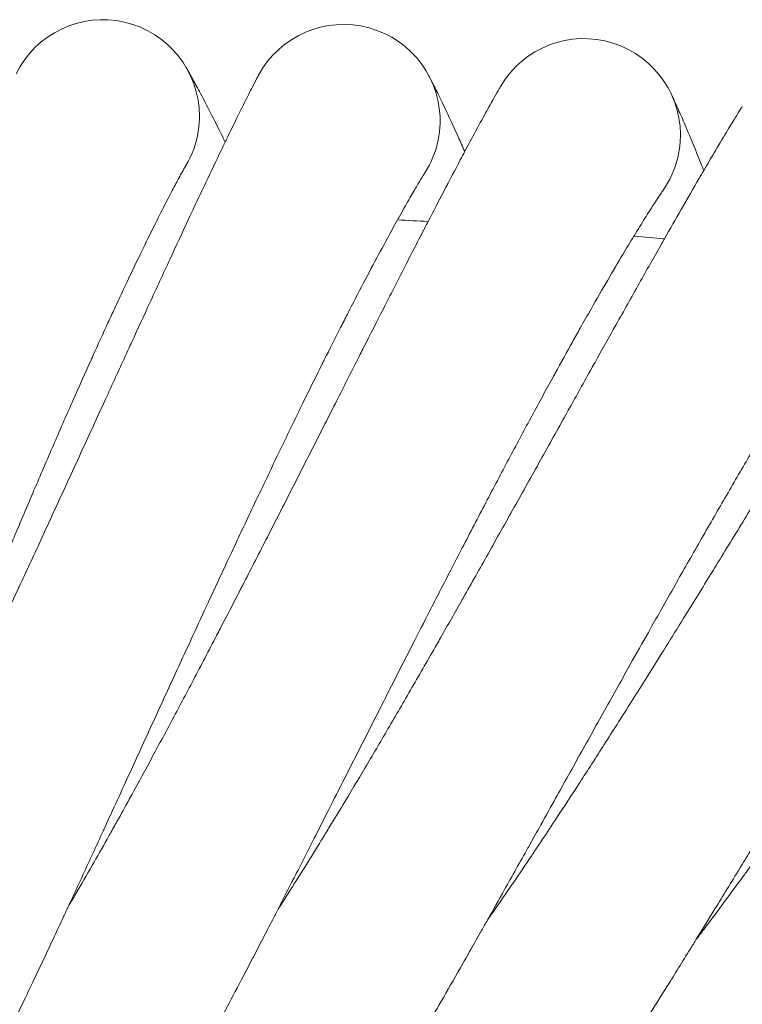
# Model space of a CAD drawing. Units: millimetres. Extents: x 3365 to 578302, y 1430 to 596964.
# Drawn here: x 5136 to 5196, y 5837 to 5918 of the extents above; entities that cross this region are included whole.
import ezdxf

# ---------------------------------------------------------------- set-up
doc = ezdxf.new("R2010")
doc.units = ezdxf.units.MM
doc.layers.add('Контур', color=7, linetype='Continuous', lineweight=15)

msp = doc.modelspace()

# ---------------------------------------------------------------- linework, layer by layer
at = {"layer": 'Контур'}
for p, q in [((5149.535, 5906.273), (5149.525, 5906.255)), ((5169.306, 5905.602), (5169.303, 5905.597)), ((5189.043, 5904.168), (5189.04, 5904.163))]:
    msp.add_line(p, q, dxfattribs=at)
for centre, radius, start, end in [((5142.653, 5910.352), 8, 0, 153.95329), ((5162.597, 5909.96), 8, 357.75, 151.70305), ((5182.511, 5908.786), 8, 355.5, 149.45283), ((5142.653, 5910.352), 8, 351, 0), ((5142.653, 5910.352), 8, 329.2017, 351), ((5162.597, 5909.96), 8, 348.75, 357.75), ((5162.597, 5909.96), 8, 326.95094, 348.75), ((5182.511, 5908.786), 8, 346.5, 355.5), ((5182.511, 5908.786), 8, 324.70109, 346.5), ((5142.653, 5402.352), 500, 86.91053, 87.20164), ((5142.653, 5402.352), 500, 84.66053, 84.95164)]:
    msp.add_arc(centre, radius, start, end, dxfattribs=at)
for points, knots in [([(5122.422, 5844.404), (5122.612, 5844.756), (5122.808, 5845.12), (5123.407, 5846.243), (5123.826, 5847.038), (5124.636, 5848.591), (5125.029, 5849.359), (5125.488, 5850.248), (5125.565, 5850.399), (5125.814, 5850.889), (5125.99, 5851.233), (5126.482, 5852.208), (5126.796, 5852.83), (5127.629, 5854.494), (5128.153, 5855.553), (5129.228, 5857.74), (5129.778, 5858.869), (5130.9, 5861.187), (5131.472, 5862.379), (5132.636, 5864.819), (5133.228, 5866.067), (5133.908, 5867.512), (5133.995, 5867.696), (5134.599, 5868.983), (5135.114, 5870.078), (5135.655, 5871.238), (5135.679, 5871.288), (5136.292, 5872.609), (5136.882, 5873.874), (5138.092, 5876.487), (5138.71, 5877.826), (5139.945, 5880.51), (5140.562, 5881.855), (5141.792, 5884.536), (5142.405, 5885.873), (5143.073, 5887.331), (5143.14, 5887.476), (5143.737, 5888.78), (5144.277, 5889.959), (5144.884, 5891.281), (5144.968, 5891.466), (5145.547, 5892.726), (5146.053, 5893.827), (5147.107, 5896.118), (5147.66, 5897.315), (5148.733, 5899.63), (5149.253, 5900.746), (5149.827, 5901.973), (5149.906, 5902.142), (5150.382, 5903.155), (5150.797, 5904.04), (5151.629, 5905.797), (5152.053, 5906.686), (5152.563, 5907.746), (5152.68, 5907.991), (5153.039, 5908.731), (5153.294, 5909.258), (5153.847, 5910.387), (5154.137, 5910.973), (5154.64, 5911.98), (5154.854, 5912.402), (5155.199, 5913.078), (5155.332, 5913.333), (5155.495, 5913.644), (5155.539, 5913.726), (5155.553, 5913.752)], [6.038138, 6.038138, 6.038138, 6.038138, 6.586549, 6.586549, 7.671885, 7.671885, 8.593697, 8.593697, 8.767284, 8.767284, 9.170485, 9.170485, 9.870792, 9.870792, 10.985018, 10.985018, 12.111867, 12.111867, 13.250925, 13.250925, 14.403639, 14.403639, 14.57324, 14.57324, 15.570879, 15.570879, 15.616761, 15.616761, 16.752238, 16.752238, 17.947682, 17.947682, 19.158159, 19.158159, 20.381534, 20.381534, 20.515532, 20.515532, 21.618426, 21.618426, 21.794386, 21.794386, 22.867739, 22.867739, 24.127337, 24.127337, 25.398218, 25.398218, 25.594766, 25.594766, 26.67791, 26.67791, 27.958368, 27.958368, 28.33676, 28.33676, 29.229245, 29.229245, 30.488323, 30.488323, 31.737518, 31.737518, 32.976621, 32.976621, 34, 34, 34, 34]), ([(5149.551, 5914.404), (5149.551, 5914.404), (5149.551, 5914.404), (5149.551, 5914.403), (5149.551, 5914.403), (5149.552, 5914.403), (5149.552, 5914.403), (5149.552, 5914.402), (5149.552, 5914.402), (5149.553, 5914.401), (5149.553, 5914.4), (5149.555, 5914.398), (5149.556, 5914.396), (5149.559, 5914.391), (5149.561, 5914.387), (5149.569, 5914.374), (5149.574, 5914.364), (5149.595, 5914.329), (5149.612, 5914.299), (5149.651, 5914.231), (5149.672, 5914.194), (5149.71, 5914.128), (5149.724, 5914.103), (5149.754, 5914.051), (5149.768, 5914.025), (5149.815, 5913.941), (5149.85, 5913.88), (5149.957, 5913.687), (5150.038, 5913.542), (5150.301, 5913.061), (5150.509, 5912.674), (5150.992, 5911.761), (5151.268, 5911.231), (5151.88, 5910.032), (5152.219, 5909.361), (5152.648, 5908.493), (5152.715, 5908.36), (5152.787, 5908.211)], [0, 0, 0, 0, 0.002999, 0.002999, 0.006434, 0.006434, 0.013219, 0.013219, 0.026699, 0.026699, 0.053574, 0.053574, 0.107235, 0.107235, 0.21447, 0.21447, 0.428853, 0.428853, 0.857408, 0.857408, 1.247481, 1.247481, 1.464225, 1.464225, 1.668243, 1.668243, 2.076277, 2.076277, 2.851619, 2.851619, 4.346111, 4.346111, 5.874652, 5.874652, 7.439906, 7.439906, 7.735728, 7.735728, 7.735728, 7.735728]), ([(5172.639, 5907.423), (5172.46, 5907.826), (5172.286, 5908.216), (5171.795, 5909.301), (5171.495, 5909.951), (5170.959, 5911.096), (5170.721, 5911.593), (5170.314, 5912.431), (5170.142, 5912.777), (5169.873, 5913.309), (5169.774, 5913.5), (5169.683, 5913.674), (5169.662, 5913.713), (5169.65, 5913.736), (5169.659, 5913.72), (5169.649, 5913.738)], [8.168711, 8.168711, 8.168711, 8.168711, 8.583925, 8.583925, 9.382599, 9.382599, 10.161538, 10.161538, 10.921563, 10.921563, 11.66349, 11.66349, 12.027189, 12.027189, 12.05029, 12.05029, 12.05029, 12.05029]), ([(5139.793, 5844.857), (5139.996, 5845.2), (5140.205, 5845.555), (5140.846, 5846.651), (5141.296, 5847.429), (5142.167, 5848.951), (5142.592, 5849.704), (5143.085, 5850.575), (5143.166, 5850.721), (5143.435, 5851.2), (5143.625, 5851.539), (5144.155, 5852.494), (5144.492, 5853.101), (5145.388, 5854.729), (5145.954, 5855.767), (5147.113, 5857.909), (5147.707, 5859.015), (5148.919, 5861.288), (5149.537, 5862.456), (5150.796, 5864.849), (5151.436, 5866.072), (5152.174, 5867.491), (5152.27, 5867.675), (5152.923, 5868.937), (5153.48, 5870.008), (5154.066, 5871.146), (5154.093, 5871.198), (5154.758, 5872.493), (5155.396, 5873.732), (5156.706, 5876.293), (5157.376, 5877.607), (5158.715, 5880.24), (5159.385, 5881.559), (5160.719, 5884.19), (5161.384, 5885.502), (5162.11, 5886.935), (5162.184, 5887.081), (5162.832, 5888.36), (5163.417, 5889.514), (5164.075, 5890.811), (5164.168, 5890.995), (5164.796, 5892.232), (5165.343, 5893.31), (5166.485, 5895.555), (5167.085, 5896.73), (5168.248, 5899.001), (5168.811, 5900.096), (5169.434, 5901.302), (5169.521, 5901.47), (5170.036, 5902.463), (5170.485, 5903.329), (5171.385, 5905.051), (5171.843, 5905.923), (5172.395, 5906.964), (5172.523, 5907.206), (5172.911, 5907.932), (5173.186, 5908.447), (5173.782, 5909.552), (5174.094, 5910.127), (5174.637, 5911.114), (5174.867, 5911.528), (5175.24, 5912.19), (5175.382, 5912.44), (5175.558, 5912.745), (5175.606, 5912.826), (5175.621, 5912.852)], [6.037702, 6.037702, 6.037702, 6.037702, 6.583887, 6.583887, 7.669224, 7.669224, 8.593301, 8.593301, 8.764633, 8.764633, 9.170097, 9.170097, 9.868134, 9.868134, 10.982356, 10.982356, 12.109196, 12.109196, 13.248242, 13.248242, 14.400947, 14.400947, 14.572936, 14.572936, 15.568176, 15.568176, 15.616471, 15.616471, 16.749521, 16.749521, 17.944959, 17.944959, 19.155425, 19.155425, 20.378786, 20.378786, 20.515316, 20.515316, 21.615674, 21.615674, 21.79419, 21.79419, 22.86498, 22.86498, 24.12458, 24.12458, 25.39546, 25.39546, 25.594622, 25.594622, 26.675149, 26.675149, 27.955647, 27.955647, 28.336662, 28.336662, 29.226564, 29.226564, 30.485685, 30.485685, 31.734923, 31.734923, 32.974065, 32.974065, 34, 34, 34, 34]), ([(5189.705, 5912.284), (5189.705, 5912.284), (5189.705, 5912.284), (5189.705, 5912.284), (5189.705, 5912.284), (5189.705, 5912.283), (5189.706, 5912.283), (5189.706, 5912.282), (5189.706, 5912.282), (5189.707, 5912.281), (5189.707, 5912.28), (5189.708, 5912.277), (5189.709, 5912.275), (5189.713, 5912.268), (5189.715, 5912.264), (5189.723, 5912.248), (5189.729, 5912.235), (5189.75, 5912.19), (5189.768, 5912.152), (5189.802, 5912.081), (5189.816, 5912.052), (5189.842, 5911.997), (5189.854, 5911.97), (5189.88, 5911.915), (5189.893, 5911.886), (5189.935, 5911.796), (5189.965, 5911.73), (5190.06, 5911.523), (5190.132, 5911.366), (5190.361, 5910.855), (5190.54, 5910.449), (5190.953, 5909.492), (5191.188, 5908.938), (5191.707, 5907.687), (5191.993, 5906.986), (5192.346, 5906.105), (5192.393, 5905.988), (5192.445, 5905.857)], [0, 0, 0, 0, 0.003041, 0.003041, 0.00655, 0.00655, 0.013568, 0.013568, 0.027526, 0.027526, 0.055364, 0.055364, 0.110962, 0.110962, 0.222157, 0.222157, 0.44447, 0.44447, 0.889018, 0.889018, 1.138286, 1.138286, 1.336649, 1.336649, 1.532288, 1.532288, 1.914231, 1.914231, 2.64077, 2.64077, 4.005789, 4.005789, 5.402012, 5.402012, 6.831709, 6.831709, 7.061033, 7.061033, 7.061033, 7.061033]), ([(5157.168, 5844.629), (5157.383, 5844.962), (5157.605, 5845.307), (5158.288, 5846.376), (5158.768, 5847.135), (5159.699, 5848.623), (5160.154, 5849.36), (5160.68, 5850.211), (5160.766, 5850.352), (5161.054, 5850.82), (5161.258, 5851.153), (5161.825, 5852.086), (5162.185, 5852.678), (5163.143, 5854.268), (5163.749, 5855.282), (5164.992, 5857.377), (5165.628, 5858.459), (5166.928, 5860.682), (5167.592, 5861.825), (5168.944, 5864.166), (5169.631, 5865.363), (5170.426, 5866.755), (5170.53, 5866.936), (5171.232, 5868.172), (5171.829, 5869.218), (5172.459, 5870.332), (5172.49, 5870.385), (5173.205, 5871.653), (5173.89, 5872.864), (5175.298, 5875.369), (5176.019, 5876.655), (5177.461, 5879.234), (5178.182, 5880.526), (5179.619, 5883.102), (5180.334, 5884.387), (5181.117, 5885.793), (5181.198, 5885.938), (5181.896, 5887.191), (5182.524, 5888.319), (5183.232, 5889.589), (5183.334, 5889.771), (5184.01, 5890.983), (5184.598, 5892.036), (5185.827, 5894.233), (5186.472, 5895.383), (5187.723, 5897.607), (5188.329, 5898.68), (5189, 5899.862), (5189.094, 5900.029), (5189.649, 5901.001), (5190.13, 5901.847), (5191.096, 5903.531), (5191.588, 5904.384), (5192.181, 5905.405), (5192.319, 5905.642), (5192.736, 5906.353), (5193.03, 5906.855), (5193.668, 5907.936), (5194.004, 5908.498), (5194.585, 5909.463), (5194.831, 5909.869), (5195.23, 5910.516), (5195.382, 5910.761), (5195.571, 5911.06), (5195.621, 5911.138), (5195.638, 5911.164)], [6.037321, 6.037321, 6.037321, 6.037321, 6.581561, 6.581561, 7.666899, 7.666899, 8.592955, 8.592955, 8.762317, 8.762317, 9.169759, 9.169759, 9.865812, 9.865812, 10.980031, 10.980031, 12.106861, 12.106861, 13.245897, 13.245897, 14.398595, 14.398595, 14.572671, 14.572671, 15.565813, 15.565813, 15.616218, 15.616218, 16.747146, 16.747146, 17.942579, 17.942579, 19.153035, 19.153035, 20.376385, 20.376385, 20.515128, 20.515128, 21.61327, 21.61327, 21.794019, 21.794019, 22.86257, 22.86257, 24.12217, 24.12217, 25.393051, 25.393051, 25.594497, 25.594497, 26.672736, 26.672736, 27.953269, 27.953269, 28.336576, 28.336576, 29.224222, 29.224222, 30.48338, 30.48338, 31.732656, 31.732656, 32.971832, 32.971832, 34, 34, 34, 34]), ([(5174.52, 5843.718), (5174.748, 5844.041), (5174.982, 5844.376), (5175.706, 5845.416), (5176.216, 5846.156), (5177.205, 5847.607), (5177.689, 5848.328), (5178.249, 5849.157), (5178.339, 5849.293), (5178.645, 5849.749), (5178.862, 5850.075), (5179.466, 5850.985), (5179.847, 5851.561), (5180.866, 5853.11), (5181.512, 5854.1), (5182.836, 5856.145), (5183.514, 5857.2), (5184.9, 5859.371), (5185.608, 5860.486), (5187.051, 5862.773), (5187.785, 5863.942), (5188.635, 5865.303), (5188.747, 5865.482), (5189.497, 5866.689), (5190.133, 5867.709), (5190.807, 5868.797), (5190.84, 5868.851), (5191.605, 5870.09), (5192.335, 5871.271), (5193.84, 5873.717), (5194.611, 5874.974), (5196.153, 5877.494), (5196.924, 5878.756), (5198.461, 5881.275), (5199.226, 5882.531), (5200.065, 5883.906), (5200.152, 5884.05), (5200.899, 5885.275), (5201.57, 5886.375), (5202.328, 5887.617), (5202.437, 5887.797), (5203.161, 5888.981), (5203.788, 5890.008), (5205.101, 5892.153), (5205.791, 5893.278), (5207.129, 5895.451), (5207.777, 5896.499), (5208.495, 5897.656), (5208.596, 5897.821), (5209.189, 5898.77), (5209.701, 5899.595), (5210.732, 5901.239), (5211.258, 5902.072), (5211.892, 5903.07), (5212.04, 5903.303), (5212.484, 5903.997), (5212.796, 5904.486), (5213.476, 5905.541), (5213.834, 5906.089), (5214.452, 5907.032), (5214.715, 5907.427), (5215.139, 5908.059), (5215.301, 5908.298), (5215.501, 5908.59), (5215.555, 5908.667), (5215.573, 5908.691)], [6.036994, 6.036994, 6.036994, 6.036994, 6.57957, 6.57957, 7.664909, 7.664909, 8.592658, 8.592658, 8.760334, 8.760334, 9.169469, 9.169469, 9.863824, 9.863824, 10.97804, 10.97804, 12.104862, 12.104862, 13.24389, 13.24389, 14.396581, 14.396581, 14.572443, 14.572443, 15.563791, 15.563791, 15.616002, 15.616002, 16.745113, 16.745113, 17.940542, 17.940542, 19.15099, 19.15099, 20.37433, 20.37433, 20.514967, 20.514967, 21.611212, 21.611212, 21.793873, 21.793873, 22.860507, 22.860507, 24.120107, 24.120107, 25.390988, 25.390988, 25.59439, 25.59439, 26.67067, 26.67067, 27.951234, 27.951234, 28.336502, 28.336502, 29.222217, 29.222217, 30.481406, 30.481406, 31.730715, 31.730715, 32.96992, 32.96992, 34, 34, 34, 34]), ([(5133.706, 5871.687), (5134.004, 5872.397), (5134.301, 5873.105), (5134.863, 5874.441), (5135.128, 5875.069), (5135.946, 5877.004), (5136.499, 5878.304), (5137.587, 5880.846), (5138.122, 5882.088), (5139.174, 5884.508), (5139.69, 5885.686), (5140.701, 5887.976), (5141.195, 5889.084), (5141.729, 5890.271), (5141.782, 5890.389), (5142.247, 5891.411), (5142.669, 5892.345), (5143.25, 5893.611), (5143.429, 5893.999), (5143.863, 5894.932), (5144.121, 5895.488), (5144.788, 5896.906), (5145.187, 5897.744), (5145.942, 5899.313), (5146.3, 5900.046), (5146.967, 5901.394), (5147.277, 5902.011), (5147.839, 5903.115), (5148.093, 5903.607), (5148.54, 5904.46), (5148.735, 5904.826), (5149.064, 5905.433), (5149.198, 5905.676), (5149.4, 5906.038), (5149.47, 5906.159), (5149.522, 5906.25), (5149.526, 5906.257), (5149.536, 5906.274), (5149.536, 5906.273), (5149.535, 5906.273)], [0, 0, 0, 0, 0.775595, 0.775595, 1.467507, 1.467507, 2.917031, 2.917031, 4.348107, 4.348107, 5.762176, 5.762176, 7.160606, 7.160606, 7.311683, 7.311683, 8.542541, 8.542541, 9.090542, 9.090542, 9.911304, 9.911304, 11.268148, 11.268148, 12.613054, 12.613054, 13.938317, 13.938317, 15.230572, 15.230572, 16.495103, 16.495103, 17.732984, 17.732984, 18.945397, 18.945397, 19.468882, 19.468882, 19.592379, 19.592379, 19.592379, 19.592379]), ([(5152.139, 5871.676), (5152.464, 5872.374), (5152.789, 5873.07), (5153.403, 5874.383), (5153.692, 5875), (5154.586, 5876.901), (5155.19, 5878.179), (5156.376, 5880.675), (5156.96, 5881.896), (5158.106, 5884.272), (5158.668, 5885.43), (5159.768, 5887.678), (5160.305, 5888.766), (5160.886, 5889.931), (5160.943, 5890.047), (5161.448, 5891.05), (5161.906, 5891.967), (5162.537, 5893.209), (5162.73, 5893.589), (5163.2, 5894.505), (5163.481, 5895.05), (5164.202, 5896.441), (5164.634, 5897.263), (5165.45, 5898.801), (5165.837, 5899.519), (5166.505, 5900.747), (5166.779, 5901.238), (5167.111, 5901.841), (5167.152, 5901.914), (5167.495, 5902.526), (5167.768, 5903.007), (5168.248, 5903.842), (5168.458, 5904.2), (5168.81, 5904.793), (5168.953, 5905.031), (5169.169, 5905.385), (5169.244, 5905.503), (5169.299, 5905.591), (5169.309, 5905.606), (5169.316, 5905.618), (5169.314, 5905.613), (5169.306, 5905.602)], [0, 0, 0, 0, 0.769564, 0.769564, 1.456006, 1.456006, 2.894158, 2.894158, 4.314009, 4.314009, 5.716995, 5.716995, 7.104462, 7.104462, 7.254384, 7.254384, 8.475556, 8.475556, 9.019285, 9.019285, 9.833601, 9.833601, 11.179768, 11.179768, 12.514136, 12.514136, 13.64262, 13.64262, 13.829041, 13.829041, 15.111146, 15.111146, 16.365797, 16.365797, 17.593914, 17.593914, 18.796838, 18.796838, 19.316274, 19.316274, 19.768093, 19.768093, 19.768093, 19.768093]), ([(5191.824, 5842.126), (5192.063, 5842.44), (5192.31, 5842.765), (5193.073, 5843.774), (5193.611, 5844.493), (5194.657, 5845.905), (5195.17, 5846.607), (5195.762, 5847.414), (5195.857, 5847.545), (5196.18, 5847.989), (5196.411, 5848.307), (5197.05, 5849.193), (5197.453, 5849.752), (5198.531, 5851.259), (5199.215, 5852.222), (5200.618, 5854.213), (5201.337, 5855.241), (5202.807, 5857.355), (5203.559, 5858.442), (5205.09, 5860.67), (5205.869, 5861.81), (5206.773, 5863.137), (5206.893, 5863.314), (5207.69, 5864.49), (5208.364, 5865.483), (5209.08, 5866.544), (5209.117, 5866.598), (5209.929, 5867.806), (5210.705, 5868.956), (5212.303, 5871.339), (5213.122, 5872.565), (5214.762, 5875.022), (5215.583, 5876.254), (5217.217, 5878.71), (5218.031, 5879.935), (5218.924, 5881.278), (5219.018, 5881.42), (5219.813, 5882.614), (5220.525, 5883.686), (5221.331, 5884.897), (5221.449, 5885.074), (5222.218, 5886.229), (5222.884, 5887.229), (5224.28, 5889.32), (5225.014, 5890.416), (5226.436, 5892.536), (5227.124, 5893.557), (5227.888, 5894.687), (5227.997, 5894.848), (5228.626, 5895.774), (5229.17, 5896.577), (5230.264, 5898.178), (5230.822, 5898.991), (5231.495, 5899.964), (5231.653, 5900.192), (5232.124, 5900.868), (5232.455, 5901.344), (5233.175, 5902.37), (5233.554, 5902.904), (5234.21, 5903.822), (5234.488, 5904.207), (5234.936, 5904.823), (5235.108, 5905.055), (5235.32, 5905.339), (5235.377, 5905.414), (5235.395, 5905.438)], [6.036723, 6.036723, 6.036723, 6.036723, 6.577914, 6.577914, 7.663253, 7.663253, 8.592412, 8.592412, 8.758684, 8.758684, 9.169228, 9.169228, 9.862169, 9.862169, 10.976383, 10.976383, 12.103199, 12.103199, 13.24222, 13.24222, 14.394906, 14.394906, 14.572254, 14.572254, 15.562108, 15.562108, 15.615822, 15.615822, 16.743422, 16.743422, 17.938846, 17.938846, 19.149289, 19.149289, 20.37262, 20.37262, 20.514832, 20.514832, 21.6095, 21.6095, 21.793751, 21.793751, 22.85879, 22.85879, 24.118391, 24.118391, 25.389272, 25.389272, 25.5943, 25.5943, 26.668951, 26.668951, 27.94954, 27.94954, 28.336441, 28.336441, 29.220549, 29.220549, 30.479764, 30.479764, 31.7291, 31.7291, 32.968329, 32.968329, 34, 34, 34, 34]), ([(5170.558, 5870.941), (5170.91, 5871.626), (5171.262, 5872.31), (5171.927, 5873.597), (5172.24, 5874.202), (5173.207, 5876.067), (5173.861, 5877.32), (5175.145, 5879.768), (5175.776, 5880.964), (5177.014, 5883.294), (5177.621, 5884.429), (5178.809, 5886.632), (5179.388, 5887.698), (5180.014, 5888.839), (5180.076, 5888.953), (5180.619, 5889.936), (5181.113, 5890.833), (5181.792, 5892.05), (5182.001, 5892.422), (5182.506, 5893.319), (5182.808, 5893.853), (5183.583, 5895.214), (5184.047, 5896.018), (5184.923, 5897.523), (5185.337, 5898.226), (5186.054, 5899.427), (5186.346, 5899.907), (5186.702, 5900.495), (5186.746, 5900.567), (5187.112, 5901.165), (5187.404, 5901.635), (5187.917, 5902.451), (5188.14, 5902.8), (5188.515, 5903.379), (5188.668, 5903.611), (5188.898, 5903.956), (5188.977, 5904.072), (5189.036, 5904.157), (5189.046, 5904.171), (5189.054, 5904.183), (5189.051, 5904.179), (5189.043, 5904.168)], [0, 0, 0, 0, 0.788097, 0.788097, 1.49099, 1.49099, 2.963687, 2.963687, 4.417646, 4.417646, 5.854342, 5.854342, 7.275145, 7.275145, 7.428696, 7.428696, 8.679173, 8.679173, 9.235988, 9.235988, 10.069857, 10.069857, 11.448331, 11.448331, 12.814763, 12.814763, 13.970381, 13.970381, 14.161287, 14.161287, 15.47418, 15.47418, 16.759004, 16.759004, 18.016576, 18.016576, 19.248414, 19.248414, 19.780363, 19.780363, 20.234094, 20.234094, 20.234094, 20.234094]), ([(5188.933, 5869.485), (5189.312, 5870.155), (5189.69, 5870.824), (5190.405, 5872.085), (5190.742, 5872.677), (5191.782, 5874.502), (5192.484, 5875.729), (5193.863, 5878.124), (5194.541, 5879.295), (5195.869, 5881.574), (5196.52, 5882.684), (5197.794, 5884.839), (5198.414, 5885.881), (5199.084, 5886.997), (5199.151, 5887.109), (5199.733, 5888.069), (5200.261, 5888.947), (5200.988, 5890.136), (5201.21, 5890.5), (5201.751, 5891.376), (5202.073, 5891.897), (5202.901, 5893.227), (5203.396, 5894.013), (5204.331, 5895.482), (5204.772, 5896.167), (5205.536, 5897.339), (5205.847, 5897.808), (5206.225, 5898.382), (5206.272, 5898.452), (5206.661, 5899.035), (5206.971, 5899.493), (5207.516, 5900.288), (5207.753, 5900.628), (5208.15, 5901.192), (5208.312, 5901.418), (5208.555, 5901.753), (5208.639, 5901.866), (5208.701, 5901.949), (5208.711, 5901.963), (5208.72, 5901.975), (5208.717, 5901.971), (5208.709, 5901.96)], [0, 0, 0, 0, 0.78828, 0.78828, 1.491265, 1.491265, 2.964224, 2.964224, 4.418444, 4.418444, 5.855405, 5.855405, 7.276468, 7.276468, 7.43007, 7.43007, 8.680747, 8.680747, 9.237683, 9.237683, 10.071695, 10.071695, 11.45039, 11.45039, 12.817075, 12.817075, 13.972924, 13.972924, 14.163871, 14.163871, 15.47699, 15.47699, 16.762075, 16.762075, 18.019831, 18.019831, 19.251907, 19.251907, 19.78398, 19.78398, 20.229974, 20.229974, 20.229974, 20.229974]), ([(5132.738, 5830.227), (5132.739, 5830.229), (5132.738, 5830.228), (5132.738, 5830.228), (5132.738, 5830.228), (5132.738, 5830.228), (5132.738, 5830.228), (5132.738, 5830.228), (5132.738, 5830.228), (5132.738, 5830.228), (5132.738, 5830.229), (5132.739, 5830.229), (5132.739, 5830.23), (5132.74, 5830.232), (5132.741, 5830.233), (5132.743, 5830.237), (5132.744, 5830.24), (5132.749, 5830.249), (5132.754, 5830.257), (5132.761, 5830.271), (5132.764, 5830.277), (5132.774, 5830.296), (5132.782, 5830.309), (5132.792, 5830.329), (5132.794, 5830.333), (5132.798, 5830.341), (5132.801, 5830.345), (5132.805, 5830.353), (5132.807, 5830.357), (5132.811, 5830.365), (5132.813, 5830.369), (5132.82, 5830.382), (5132.824, 5830.39), (5132.838, 5830.417), (5132.848, 5830.436), (5132.879, 5830.494), (5132.901, 5830.537), (5132.976, 5830.679), (5133.035, 5830.793), (5133.236, 5831.183), (5133.405, 5831.513), (5133.807, 5832.31), (5134.069, 5832.84), (5134.325, 5833.352), (5134.349, 5833.402), (5134.464, 5833.634), (5134.556, 5833.822), (5134.883, 5834.49), (5135.106, 5834.945), (5135.713, 5836.199), (5136.106, 5837.019), (5136.953, 5838.795), (5137.406, 5839.752), (5137.885, 5840.772), (5137.886, 5840.774), (5138.136, 5841.309), (5138.368, 5841.801), (5138.871, 5842.877), (5139.131, 5843.434), (5139.527, 5844.286), (5139.657, 5844.564), (5140.2, 5845.736), (5140.603, 5846.607), (5141.558, 5848.674), (5142.12, 5849.898), (5142.694, 5851.144), (5142.72, 5851.201), (5142.98, 5851.766), (5143.215, 5852.279), (5143.811, 5853.579), (5144.17, 5854.362), (5145.137, 5856.471), (5145.751, 5857.813), (5146.988, 5860.512), (5147.61, 5861.868), (5148.859, 5864.584), (5149.485, 5865.944), (5150.533, 5868.214), (5150.953, 5869.121), (5151.628, 5870.577), (5151.884, 5871.127), (5152.139, 5871.676)], [0, 0, 0, 0, 0.003088, 0.003088, 0.005203, 0.005203, 0.006176, 0.006176, 0.012152, 0.012152, 0.024105, 0.024105, 0.04801, 0.04801, 0.095821, 0.095821, 0.191444, 0.191444, 0.382688, 0.382688, 0.494862, 0.494862, 0.711114, 0.711114, 0.765177, 0.765177, 0.81924, 0.81924, 0.866643, 0.866643, 0.915149, 0.915149, 1.011057, 1.011057, 1.198465, 1.198465, 1.555641, 1.555641, 2.269995, 2.269995, 3.675183, 3.675183, 5.0899, 5.0899, 5.206478, 5.206478, 5.694299, 5.694299, 6.747568, 6.747568, 8.302669, 8.302669, 9.870258, 9.870258, 9.874414, 9.874414, 10.652315, 10.652315, 11.446842, 11.446842, 11.838835, 11.838835, 13.012921, 13.012921, 14.498467, 14.498467, 14.565913, 14.565913, 15.184247, 15.184247, 16.106091, 16.106091, 17.631601, 17.631601, 19.140566, 19.140566, 20.633871, 20.633871, 21.626729, 21.626729, 22.231855, 22.231855, 22.231855, 22.231855]), ([(5149.544, 5830.287), (5149.544, 5830.288), (5149.544, 5830.287), (5149.544, 5830.287), (5149.544, 5830.287), (5149.544, 5830.287), (5149.544, 5830.287), (5149.544, 5830.288), (5149.544, 5830.288), (5149.545, 5830.289), (5149.545, 5830.289), (5149.546, 5830.29), (5149.546, 5830.291), (5149.548, 5830.294), (5149.55, 5830.297), (5149.554, 5830.304), (5149.558, 5830.31), (5149.57, 5830.332), (5149.58, 5830.35), (5149.599, 5830.382), (5149.606, 5830.394), (5149.622, 5830.421), (5149.631, 5830.436), (5149.651, 5830.47), (5149.661, 5830.488), (5149.694, 5830.545), (5149.718, 5830.588), (5149.799, 5830.728), (5149.862, 5830.838), (5150.077, 5831.218), (5150.257, 5831.539), (5150.69, 5832.319), (5150.975, 5832.843), (5151.25, 5833.343), (5151.274, 5833.387), (5151.398, 5833.615), (5151.5, 5833.803), (5151.852, 5834.457), (5152.09, 5834.899), (5152.742, 5836.121), (5153.167, 5836.923), (5154.081, 5838.663), (5154.571, 5839.601), (5155.094, 5840.607), (5155.098, 5840.616), (5155.373, 5841.148), (5155.624, 5841.631), (5156.165, 5842.678), (5156.443, 5843.217), (5156.872, 5844.052), (5157.016, 5844.333), (5157.604, 5845.482), (5158.038, 5846.328), (5159.072, 5848.355), (5159.687, 5849.566), (5160.309, 5850.788), (5160.332, 5850.835), (5160.614, 5851.389), (5160.874, 5851.902), (5161.521, 5853.177), (5161.905, 5853.935), (5162.949, 5855.996), (5163.616, 5857.313), (5164.958, 5859.96), (5165.633, 5861.291), (5166.987, 5863.956), (5167.666, 5865.29), (5168.807, 5867.526), (5169.267, 5868.426), (5170.003, 5869.863), (5170.281, 5870.403), (5170.558, 5870.941)], [0, 0, 0, 0, 0.003076, 0.003076, 0.006153, 0.006153, 0.01141, 0.01141, 0.021925, 0.021925, 0.042954, 0.042954, 0.085011, 0.085011, 0.169127, 0.169127, 0.337358, 0.337358, 0.673821, 0.673821, 0.838171, 0.838171, 1.030125, 1.030125, 1.216819, 1.216819, 1.590208, 1.590208, 2.318955, 2.318955, 3.752407, 3.752407, 5.212177, 5.212177, 5.320407, 5.320407, 5.831098, 5.831098, 6.898439, 6.898439, 8.490809, 8.490809, 10.095965, 10.095965, 10.111636, 10.111636, 10.908231, 10.908231, 11.710503, 11.710503, 12.123259, 12.123259, 13.314289, 13.314289, 14.846781, 14.846781, 14.90468, 14.90468, 15.54904, 15.54904, 16.481959, 16.481959, 18.044224, 18.044224, 19.589558, 19.589558, 21.118861, 21.118861, 22.14628, 22.14628, 22.765906, 22.765906, 22.765906, 22.765906]), ([(5166.339, 5829.686), (5166.34, 5829.688), (5166.339, 5829.686), (5166.339, 5829.687), (5166.339, 5829.687), (5166.339, 5829.687), (5166.339, 5829.687), (5166.339, 5829.687), (5166.339, 5829.687), (5166.34, 5829.687), (5166.34, 5829.687), (5166.34, 5829.688), (5166.34, 5829.689), (5166.341, 5829.69), (5166.342, 5829.691), (5166.344, 5829.694), (5166.346, 5829.696), (5166.351, 5829.704), (5166.355, 5829.711), (5166.369, 5829.732), (5166.381, 5829.751), (5166.401, 5829.783), (5166.407, 5829.792), (5166.422, 5829.817), (5166.432, 5829.832), (5166.453, 5829.865), (5166.464, 5829.883), (5166.499, 5829.938), (5166.525, 5829.98), (5166.611, 5830.116), (5166.678, 5830.224), (5166.907, 5830.594), (5167.1, 5830.907), (5167.563, 5831.669), (5167.869, 5832.183), (5168.163, 5832.672), (5168.188, 5832.713), (5168.32, 5832.936), (5168.431, 5833.121), (5168.808, 5833.76), (5169.062, 5834.191), (5169.76, 5835.384), (5170.216, 5836.168), (5171.198, 5837.87), (5171.724, 5838.788), (5172.287, 5839.775), (5172.293, 5839.787), (5172.59, 5840.31), (5172.86, 5840.783), (5173.44, 5841.805), (5173.737, 5842.33), (5174.198, 5843.147), (5174.356, 5843.425), (5174.988, 5844.55), (5175.453, 5845.376), (5176.566, 5847.36), (5177.23, 5848.549), (5177.899, 5849.746), (5177.922, 5849.788), (5178.226, 5850.331), (5178.507, 5850.836), (5179.204, 5852.085), (5179.616, 5852.824), (5180.738, 5854.839), (5181.456, 5856.128), (5182.901, 5858.721), (5183.627, 5860.024), (5185.084, 5862.634), (5185.815, 5863.94), (5187.045, 5866.134), (5187.542, 5867.018), (5188.337, 5868.429), (5188.635, 5868.957), (5188.933, 5869.485)], [0, 0, 0, 0, 0.003077, 0.003077, 0.00312, 0.00312, 0.006154, 0.006154, 0.011617, 0.011617, 0.022542, 0.022542, 0.044392, 0.044392, 0.088093, 0.088093, 0.175494, 0.175494, 0.350297, 0.350297, 0.699902, 0.699902, 0.838359, 0.838359, 1.030058, 1.030058, 1.216506, 1.216506, 1.5894, 1.5894, 2.317182, 2.317182, 3.748737, 3.748737, 5.213152, 5.213152, 5.31699, 5.31699, 5.832187, 5.832187, 6.895278, 6.895278, 8.487913, 8.487913, 10.09332, 10.09332, 10.113503, 10.113503, 10.910246, 10.910246, 11.708179, 11.708179, 12.125497, 12.125497, 13.312288, 13.312288, 14.849509, 14.849509, 14.902996, 14.902996, 15.551898, 15.551898, 16.480605, 16.480605, 18.043189, 18.043189, 19.588858, 19.588858, 21.118485, 21.118485, 22.15032, 22.15032, 22.770026, 22.770026, 22.770026, 22.770026]), ([(5183.098, 5828.427), (5183.1, 5828.43), (5183.098, 5828.427), (5183.098, 5828.427), (5183.098, 5828.427), (5183.098, 5828.427), (5183.098, 5828.427), (5183.098, 5828.427), (5183.098, 5828.428), (5183.098, 5828.428), (5183.099, 5828.428), (5183.099, 5828.429), (5183.099, 5828.429), (5183.1, 5828.431), (5183.101, 5828.432), (5183.103, 5828.435), (5183.105, 5828.437), (5183.111, 5828.446), (5183.115, 5828.452), (5183.131, 5828.475), (5183.145, 5828.495), (5183.167, 5828.526), (5183.172, 5828.533), (5183.182, 5828.548), (5183.187, 5828.555), (5183.197, 5828.57), (5183.203, 5828.578), (5183.219, 5828.602), (5183.231, 5828.619), (5183.268, 5828.674), (5183.297, 5828.715), (5183.388, 5828.849), (5183.461, 5828.956), (5183.708, 5829.322), (5183.915, 5829.631), (5184.409, 5830.376), (5184.729, 5830.867), (5185.043, 5831.347), (5185.076, 5831.397), (5185.218, 5831.616), (5185.329, 5831.787), (5185.732, 5832.413), (5186.01, 5832.843), (5186.764, 5834.023), (5187.252, 5834.792), (5188.3, 5836.454), (5188.893, 5837.406), (5189.454, 5838.302), (5189.457, 5838.307), (5189.752, 5838.78), (5190.052, 5839.263), (5190.68, 5840.275), (5191.008, 5840.805), (5191.502, 5841.604), (5191.659, 5841.859), (5192.336, 5842.959), (5192.844, 5843.784), (5194.035, 5845.725), (5194.732, 5846.866), (5195.448, 5848.036), (5195.486, 5848.098), (5195.811, 5848.63), (5196.1, 5849.103), (5196.845, 5850.324), (5197.298, 5851.067), (5198.511, 5853.058), (5199.28, 5854.318), (5200.825, 5856.853), (5201.603, 5858.127), (5203.161, 5860.677), (5203.943, 5861.954), (5205.245, 5864.076), (5205.764, 5864.918), (5206.6, 5866.276), (5206.918, 5866.792), (5207.237, 5867.307)], [0, 0, 0, 0, 0.003066, 0.003066, 0.006132, 0.006132, 0.006405, 0.006405, 0.011998, 0.011998, 0.023729, 0.023729, 0.04719, 0.04719, 0.094113, 0.094113, 0.18796, 0.18796, 0.375652, 0.375652, 0.751037, 0.751037, 0.858743, 0.858743, 0.957287, 0.957287, 1.05583, 1.05583, 1.248316, 1.248316, 1.633287, 1.633287, 2.384823, 2.384823, 3.863357, 3.863357, 5.335204, 5.335204, 5.468543, 5.468543, 5.968736, 5.968736, 7.083999, 7.083999, 8.714233, 8.714233, 10.350302, 10.350302, 10.357427, 10.357427, 11.165705, 11.165705, 12.009901, 12.009901, 12.409415, 12.409415, 13.651365, 13.651365, 15.197208, 15.197208, 15.279055, 15.279055, 15.916047, 15.916047, 16.893387, 16.893387, 18.49226, 18.49226, 20.073888, 20.073888, 21.639026, 21.639026, 22.668963, 22.668963, 23.303151, 23.303151, 23.303151, 23.303151])]:
    msp.add_open_spline(points, degree=3, knots=knots, dxfattribs=at)

doc.saveas('drawing.dxf')
